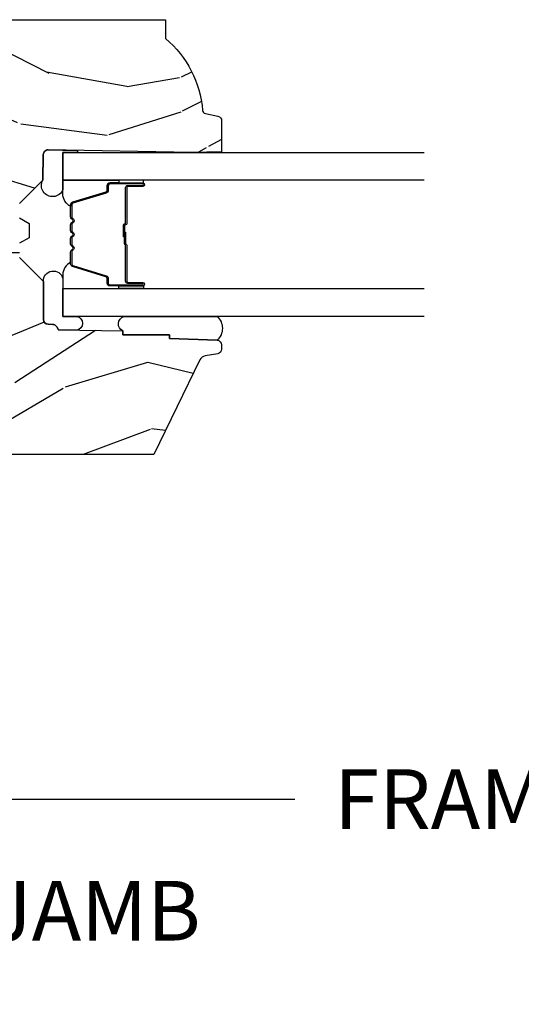
# Model space of a CAD drawing. Units: inches. Extents: x 1 to 199, y 1 to 143.
# Drawn here: x 189 to 191, y 52 to 56 of the extents above; entities that cross this region are included whole.
import ezdxf

# ---------------------------------------------------------------- set-up
doc = ezdxf.new("R2010")
doc.units = ezdxf.units.IN
doc.header["$MEASUREMENT"] = 0
for name, color, linetype in [('ZP-ANNO-DIMS-DWNLD', 2, 'Continuous'), ('ZP-ANNO-TITL', 44, 'Continuous'), ('ZP-SECT-ALUM', 63, 'Continuous'), ('ZP-SECT-GLAS', 153, 'Continuous'), ('ZP-SECT-SEAL', 8, 'Continuous'), ('ZP-SECT-WDHA', 11, 'Continuous'), ('ZP-SECT-WOOD', 104, 'Continuous')]:
    doc.layers.add(name, color=color, linetype=linetype)
doc.layers.add('ZP-ANNO-NPLT', color=7, linetype='Continuous', plot=False)
doc.styles.get("Standard").update_dxf_attribs({"font": 'arial.ttf'})
doc.dimstyles.new('Frame Make Height and Width', dxfattribs={"dimtxt": 0.25, "dimasz": 0.125, "dimexe": 0.09375, "dimexo": 0.25, "dimgap": 0.0875, "dimtad": 0, "dimdec": 4, "dimzin": 10, "dimdsep": 46, "dimlunit": 5, "dimtxsty": 'Standard', "dimblk1": 'ARCHTICK', "dimblk2": 'ARCHTICK', "dimsah": 1, "dimcen": 0.09, "dimclrd": 256, "dimclre": 256, "dimclrt": 255, "dimadec": 3, "dimazin": 2, "dimtfac": 0.75, "dimtdec": 4, "dimtofl": 0, "dimtmove": 2, "dimatfit": 3, "dimfxl": 1, "dimfrac": 2, "dimtolj": 1, "dimtzin": 0, "dimlwd": -1, "dimlwe": -1, "dimarcsym": 0})

# ---------------------------------------------------------------- blocks, each defined once
blk = doc.blocks.new('101CS Vin21 PR CM W Putty PO (Dual .6875 in 3mm IG) V J L S')
at = {"layer": 'ZP-SECT-WDHA'}
h = blk.add_hatch(dxfattribs=at)
h.set_pattern_fill('WOOD3', color=256, scale=2, angle=73, pattern_type=2)
h.set_pattern_definition([(68.23640000000003, (-0.9500948174533334, 0.0953759063802124), (-8.34477137446781, -20.45396798290167), [0.240832, -23.842358]), (84.30990000000001, (-0.860799513200618, 0.319041613716891), (0.42636909446815, 8.235181511295936), [0.305942, -9.892097999999997]), (118, (-0.8304662871415757, 0.6234753427891633), (-1.912610103781079, 0.5847435903937088), [0.226274, -2.602152]), (119.8476, (-0.9366955753400247, 0.8232635764988884), (-20.50272857977592, 35.5476882888315), [0.4386339999999996, -43.42478999999993]), (85.9946, (-1.155001585831371, 1.203713948799077), (-1.437476743240215, -18.38297247813528), [0.2668339999999995, -26.41649399999997]), (73, (-1.13636322796124, 1.469895487632825), (-1.327866102480597, 2.497352921371544), [0.5, -1.5]), (63.53769999999998, (-0.9901773755998704, 1.948047865614341), (-4.836323452587551, -8.978306718050995), [0.24331, -11.922214]), (67.28939999999999, (-1.466499385673373, 0.2532566269304937), (-7.175302374271586, -16.6287403265194), [0.200998, -19.898754]), (73, (-1.388898949609554, 0.4386701440286487), (-1.327866102480597, 2.497352921371544), [0.3, -1.7]), (101.3008, (-1.301187438192741, 0.7255615708175612), (-5.043499394239715, 24.54716094300748), [0.295296, -29.23435]), (125.125, (-1.359053460799657, 1.015132846029132), (7.224071108844608, -10.57415813511433), [0.45607, -22.347438]), (112.2894, (-1.621459095623976, 1.38815199139897), (-6.054586024953073, 14.3993751268171), [0.2842539999999996, -28.14108799999997]), (79.34020000000001, (-1.729272176658326, 1.651165944560929), (2.76533439438243, 15.88561928555967), [0.362216, -17.748554]), (61.11129999999999, (-1.662270553196663, 2.007130524896524), (-13.92425483963839, -25.02229161617254), [0.38833, -38.444646]), (66.29019999999998, (-2.059408334370445, 0.4345270838585975), (7.175289077572959, 16.62874768410002), [0.342344, -33.89214000000001]), (76.3665, (-1.921749764526197, 0.7479758326971222), (7.44326367411108, 31.18650071420278), [0.340588, -33.718186]), (106.6901, (-1.841469480039734, 1.078966883819006), (0.7431255040166725, -4.409962367830814), [0.360556, -6.850547999999999]), (120.4895999999999, (-1.94501891981551, 1.424332651552461), (-15.19129255384613, 25.55825994297176), [0.325576, -32.232064]), (87.9314, (-2.110210286207646, 1.70488890699778), (0.6943551067665528, 22.79293410148564), [0.310484, -30.737866]), (73, (-2.099003155267865, 2.015170070164515), (-1.327866102480597, 2.497352921371544), [0.24, -1.759999999999999]), (60.00539999999999, (-2.028833946134412, 2.244683211595642), (9.087905524651106, 16.04400167334359), [0.266834, -26.416494]), (73, (-0.4436807434977937, 0.5888784754715743), (-1.327866102480597, 2.497352921371544), [0, -2]), (296.1524, (-0.6487080929643412, 0.9443553185580384), (-18.00538888531858, 36.87554735843706), [0.4386340000000001, -43.42478999999999]), (279.5651, (-2.367985123612783, 1.135369694678516), (1.327869099233074, -2.497352076502218), [0.1788859999999997, -4.293249999999991]), (261.1301, (-2.338260215891381, 0.9589711973466137), (-1.595852046107206, -12.06039967677669), [0.282842, -13.859292]), (229.8014, (-2.381872102975222, 0.6795109974880518), (-6.748938448303023, -8.393559450670804), [0.152316, -15.07923]), (99.56509999999996, (-0.6487080929643412, 0.9443553185580384), (-1.327869099233074, 2.497352076502219), [0.2236059999999999, -4.248529999999998]), (79.7098, (-0.6858642276161078, 1.164853440222927), (-3.350093459302556, -17.79822734718652), [0.342344, -33.89214000000001]), (62.87529999999996, (-0.6247100382488924, 1.50169192543926), (15.67848221527704, 30.76012413734089), [0.568858, -56.316992]), (62.69520000000002, (-0.7397077711414682, 0.0310541313412216), (5.421060729349783, 10.89091849633434), [0.223606, -22.137072]), (88.5241, (-0.6371338058639396, 0.2297463094641756), (-0.6943538178398221, -22.79293551970828), [0.37363, -36.989452]), (115.8789, (-0.627510467760061, 0.6032531920831447), (15.34964888471387, -31.88084594068392), [0.3821, -37.827846]), (107.6952, (-0.794285626988085, 0.9470351669806973), (-7.540852312839224, 23.21929303946757), [0.316228, -31.306548]), (82.4623, (-0.8904038398335103, 1.248301310381179), (1.01111154669365, 10.14779136076372), [0.364966, -11.80056]), (66.41809999999998, (-0.8425283114911081, 1.610113324811237), (-13.76583238823937, -31.34488541092399), [0.52345, -51.82155999999999]), (64.86989999999992, (-1.217860149122984, 0.1772399837025915), (-5.421068605812717, -10.89091361125097), [0.282842, -13.859292]), (84.30990000000001, (-1.097743881562095, 0.4333104471833309), (0.42636909446815, 8.235181511295936), [0.305942, -9.892097999999997]), (115.5104, (-1.067410655503053, 0.7377441762556032), (12.69389479119331, -26.88614988798454), [0.325576, -32.232064]), (118, (-1.207628492681465, 1.031579092725735), (-1.912610103781079, 0.5847435903937088), [0.367696, -2.460732]), (90.35399999999989, (-1.380251086003937, 1.356234972504026), (0.0487620292280573, -27.20289793979688), [0.335262, -33.190848]), (69.63350000000003, (-1.38232261608897, 1.691489664884471), (-11.26852463519538, -30.01700107381326), [0.340588, -33.718186]), (55.89729999999996, (-1.263790141363983, 2.010785847817459), (11.58525502309056, 17.37187083675603), [0.27203, -26.930912]), (64.2538, (-1.6960125271045, 0.3234258360639473), (6.005821017315287, 12.80351945054413), [0.263058, -26.042834]), (87.9314, (-1.58174369363806, 0.5603702044254391), (0.6943551067665528, 22.79293410148564), [0.310484, -30.737866]), (105.0054, (-1.570536562698279, 0.8706513675921598), (2.814114219735262, -11.31727641611973), [0.37736, -18.490604]), (122.8991, (-1.668238568379621, 1.235143230444876), (18.43175097613515, -28.64036637139408), [0.49679, -49.18217999999999]), (88.94539999999999, (-1.93807543013429, 1.652262000147686), (-0.4263644116476313, -8.235181634652655), [0.291204, -14.269016]), (66.99100000000001, (-1.932715733288972, 1.943417068195159), (7.760042155334039, 18.54135163249375), [0.3821, -37.827846]), (49.80139999999996, (-1.783362295255813, 2.295118007272208), (6.748938448303025, 8.393559450670802), [0.152316, -15.07923]), (63.53769999999998, (-2.269795380682325, 0.4988488588975884), (-4.836323452587551, -8.978306718050995), [0.24331, -11.922214]), (83.008, (-2.161373981310333, 0.7166671321398184), (2.60695157870877, 22.20819262847393), [0.345254, -34.18010000000001]), (110.4054, (-2.119345887062394, 1.059353051450614), (-11.52445423798903, 30.71134915766887), [0.428018, -42.37384999999999]), (102.0546, (-0.3559692320809802, 0.8757699022604867), (-3.557234008732981, 15.72724097270063), [0.205912, -20.385348]), (83.78429999999999, (-0.3989728008271953, 1.077141928806099), (-3.618064673815971, -32.35598179133584), [0.4275519999999996, -42.32756599999993]), (65.87499999999999, (-0.3526810653206809, 1.502179662688391), (-6.00581031409047, -12.80352490518391), [0.483736, -15.64078])])
edge = h.paths.add_edge_path()
edge.add_line((1.767016747962401, -3.916300188594121), (1.688016747962393, -3.916300188594121))
edge.add_arc((1.352576966635842, -3.634655229913652), 0.4379996913772051, 274.5074822616441, 319.9822068617315, ccw=False)
edge.add_arc((1.388177887396444, -4.086253829146147), 0.0149999999999016, 94.5074822616241, 168.000000001769)
edge.add_line((1.373505673385437, -4.083135153784354), (1.362384019312713, -4.135458422409868))
edge.add_arc((1.342821067297931, -4.13130018859413), 0.0199999999999754, 270.0000000000051, 348.0000000017933, ccw=False)
edge.add_line((1.342821067297933, -4.151300188594106), (1.212916747962793, -4.15130018859412))
edge.add_line((1.212916747962793, -4.15130018859412), (1.210716747962777, -4.026300188594106))
edge.add_line((1.210716747962777, -4.026300188594106), (1.221267203294047, -3.423798246583331))
edge.add_arc((1.201270268965707, -3.423448078811788), 0.0200000000000038, 358.9967919694902, 449.0000000000379)
edge.add_line((1.20161931709444, -3.403451124908656), (1.094773241000297, -3.401586119713101))
edge.add_line((1.094773241000297, -3.401586119713101), (0.9969873101138944, -3.30380018859374))
edge.add_line((0.9969873101138944, -3.30380018859374), (0.9369873101138921, -3.30380018859374))
edge.add_line((0.9369873101138921, -3.30380018859374), (0.9133159490770879, -3.344800188593737))
edge.add_line((0.9133159490770879, -3.344800188593737), (0.8533159490771424, -3.344800188593737))
edge.add_line((0.8533159490771424, -3.344800188593737), (0.829644588040395, -3.30380018859374))
edge.add_line((0.829644588040395, -3.30380018859374), (0.769644588040336, -3.30380018859374))
edge.add_line((0.769644588040336, -3.30380018859374), (0.6696445840526906, -3.403800192581385))
edge.add_line((0.6696445840526906, -3.403800192581385), (0.5103536425645246, -3.403800192581385))
edge.add_arc((0.5103536425645321, -3.423800192581368), 0.0199999999999827, 90.00000000002163, 179.0000000000534)
edge.add_line((0.4903566886614215, -3.423451144452641), (0.4900175304971129, -3.442881502670047))
edge.add_arc((0.4700205765939864, -3.442532454541313), 0.0199999999999984, 300.0000000000499, 359.00000000003257, ccw=False)
edge.add_line((0.4800205765940007, -3.459852962616992), (0.467099086165689, -3.467313188594118))
edge.add_line((0.467099086165689, -3.467313188594118), (0.462369697573962, -3.737300188594289))
edge.add_line((0.462369697573962, -3.737300188594289), (0.4463696975739709, -3.737300188594133))
edge.add_line((0.4463696975739709, -3.737300188594133), (0.4463696975739567, -3.932300188594126))
edge.add_line((0.4463696975739567, -3.932300188594126), (0.4313696975740129, -3.932300188594126))
edge.add_line((0.4313696975740129, -3.932300188594126), (0.4234821505082636, -4.132089161805396))
edge.add_arc((0.4034977185358459, -4.13130018859444), 0.0199999999996949, 269.9999999989816, 357.7391716020485, ccw=False)
edge.add_line((0.4034977185354905, -4.151300188594134), (0.3866464653404478, -4.151300188594134))
edge.add_arc((0.3866464653403974, -4.131300188594257), 0.019999999999877, 189.9999999997477, 270.00000000014444, ccw=False)
edge.add_line((0.3669503102802594, -4.134773152147488), (0.3576490087690587, -4.082022849988334))
edge.add_arc((0.3281047761788318, -4.087232295318275), 0.0299999999998512, 9.999999999921519, 64.00000000028454)
edge.add_line((0.341255910582305, -4.060268473929369), (-0.0550000000144877, -3.867001552919447))
edge.add_line((-0.0550000000144877, -3.867001552919447), (-0.0550000000145303, -1.06000000000003))
edge.add_line((-0.0550000000145303, -1.06000000000003), (0.0049999999854862, -1))
edge.add_line((0.0049999999854862, -1), (0.1139047538159872, -1))
edge.add_line((0.1139047538159872, -1), (0.1159999999855756, -1.059999999999973))
edge.add_line((0.1159999999855756, -1.059999999999973), (0.2074682349057326, -1.060000000000002))
edge.add_arc((0.2074682349057478, -1.026340149024968), 0.0336598509750334, 269.9999999999742, 354.9999999971879)
edge.add_line((0.2409999999854904, -1.029273798339119), (0.2973531474378177, -1.034204059898087))
edge.add_line((0.2973531474378177, -1.034204059898087), (0.3067081332521582, -1.301616206554072))
edge.add_line((0.3067081332521582, -1.301616206554072), (0.2880167902181085, -1.320307549543471))
edge.add_line((0.2880167902181085, -1.320307549543471), (0.3087841589770335, -1.361065805640905))
edge.add_line((0.3087841589770335, -1.361065805640905), (0.3110167902180763, -1.424999999999457))
edge.add_line((0.3110167902180763, -1.424999999999457), (0.3930167479624345, -1.424999999999457))
edge.add_line((0.3930167479624345, -1.424999999999457), (0.3982553950930025, -1.274984770675587))
edge.add_line((0.3982553950930025, -1.274984770675587), (0.4241278824917174, -1.249999999999516))
edge.add_line((0.4241278824917174, -1.249999999999516), (0.5469679495361959, -1.249999999999516))
edge.add_line((0.5469679495361959, -1.249999999999516), (0.5469679495361959, -1.348030473225016))
edge.add_line((0.5469679495361959, -1.348030473225016), (0.6019679495367427, -1.348030473225016))
edge.add_line((0.6019679495367427, -1.348030473225016), (0.6019679495367427, -1.723030473225016))
edge.add_line((0.6019679495367427, -1.723030473225016), (1.141967949536734, -1.723030473225016))
edge.add_line((1.141967949536734, -1.723030473225016), (1.141967949536734, -1.348030473225016))
edge.add_line((1.141967949536734, -1.348030473225016), (1.196967949536201, -1.348030473225016))
edge.add_line((1.196967949536201, -1.348030473225016), (1.196967949536201, -1.249999999999516))
edge.add_line((1.196967949536201, -1.249999999999516), (1.767016747962401, -1.249999999999516))
edge.add_line((1.767016747962401, -1.249999999999516), (1.767016747962401, -3.916300188594121))
at = {"layer": 'ZP-SECT-ALUM'}
blk.add_lwpolyline([(1.072484864869636, -3.75820158274908), (1.072484864869636, -3.82070158274908, 1), (1.078484864869608, -3.82070158274908), (1.078484864869608, -3.682701582749082, 0.4142135623730951), (1.07148486486966, -3.675701582749077), (1.051441386658041, -3.675701582749077, -0.3297505471403194), (1.040443881964449, -3.667563857353393), (0.9976694457985217, -3.527654980816024, 0.3297505471403169), (0.990975312506805, -3.522701582749078), (0.9408193886487765, -3.522701582749078, 0.1989123673796605), (0.9358696411804885, -3.524751835280774), (0.9307023792908921, -3.529919097170356, -0.4142135623730968), (0.9172673504483555, -3.529919097170356), (0.9121000885588159, -3.524751835280774, 0.1989123673796558), (0.9071503410904711, -3.522701582749078), (0.883819388648817, -3.522701582749078, 0.1989123673796569), (0.8788696411804721, -3.524751835280774), (0.8737023792909326, -3.529919097170356, -0.4142135623730913), (0.8602673504483959, -3.529919097170356), (0.8551000885587995, -3.524751835280774, 0.1989123673796548), (0.8501503410904547, -3.522701582749078), (0.8268193886488006, -3.522701582749078, 0.1989123673796564), (0.8218696411805126, -3.524751835280774), (0.8167023792909162, -3.529919097170356, -0.4142135623730915), (0.8032673504483796, -3.529919097170356), (0.7981000885587833, -3.524751835280774, 0.198912367379654), (0.7931503410904952, -3.522701582749078), (0.7429944172325236, -3.522701582749078, 0.3297505471403128), (0.73630028394075, -3.527654980816031), (0.693525847774879, -3.6675638573534, -0.3297505471403153), (0.6825283430812874, -3.675701582749105), (0.6624848648696684, -3.675701582749084, 0.4142135623733994), (0.6554848648696066, -3.682701582749082), (0.6554848648696066, -3.82070158274908, 1), (0.6614848648696352, -3.82070158274908), (0.6614848648696352, -3.75820158274908, -0.4142135623730945), (0.670984864869638, -3.748701582749085), (0.8217815841336459, -3.748701582749085, 0.3419987131196729), (0.8227498299701778, -3.747951582749081, -0.3419987131196799), (0.827591059152951, -3.744201582749077), (0.8769848648696552, -3.744201582749077), (0.8769848648696552, -3.748643053354122), (0.8279848648696201, -3.748643053354122, 0.3279189694272522), (0.8270305139871538, -3.749344365568731, -0.3279189694272557), (0.8217815841336459, -3.753201582749078), (0.670984864869638, -3.753201582749078, 0.4142135623730951), (0.6659848648696425, -3.75820158274908), (0.6659848648696425, -3.82070158274908, -1), (0.6509848648696562, -3.82070158274908), (0.6509848648696562, -3.682701582749082, -0.4142135623730951), (0.6624848648696684, -3.671201582749084), (0.6825283430812874, -3.671201582749084, 0.3297505471403177), (0.6892224763730042, -3.666248184682139), (0.7319969125389321, -3.526339308144777, -0.3297505471403159), (0.7429944172325236, -3.518201582749078), (0.7931503410904952, -3.518201582749078, -0.1989123673796553), (0.8012820690741477, -3.521569854765438), (0.8064493309636873, -3.526737116655013, 0.4142135623730928), (0.8135203987755517, -3.526737116655013), (0.818687660665148, -3.521569854765438, -0.1989123673796594), (0.8268193886488006, -3.518201582749078), (0.8501503410904547, -3.518201582749078, -0.1989123673796536), (0.8582820690741073, -3.521569854765438), (0.8634493309637036, -3.526737116655013, 0.4142135623730974), (0.870520398775568, -3.526737116655013), (0.8756876606651643, -3.521569854765438, -0.1989123673796608), (0.883819388648817, -3.518201582749078), (0.9071503410904711, -3.518201582749078, -0.1989123673796527), (0.9152820690741236, -3.521569854765438), (0.92044933096372, -3.526737116655013, 0.4142135623730964), (0.9275203987755845, -3.526737116655013), (0.9326876606651239, -3.521569854765438, -0.1989123673796597), (0.9408193886487765, -3.518201582749078), (0.990975312506805, -3.518201582749078, -0.3297505471403154), (1.001972817200396, -3.52633930814477), (1.044747253366267, -3.666248184682139, 0.3297505471403161), (1.051441386658041, -3.671201582749084), (1.07148486486966, -3.671201582749084, -0.4142135623730919), (1.082984864869615, -3.682701582749082), (1.082984864869615, -3.82070158274908, -1), (1.067984864869629, -3.82070158274908), (1.067984864869629, -3.75820158274908, 0.414213562373095), (1.062984864869633, -3.753201582749078), (0.9119848648696233, -3.753201582749078, -0.414213562373095), (0.9069848648696279, -3.748201582749082), (0.9069848648696279, -3.746401582749079, 0.4142135623730931), (0.9047848648696685, -3.744201582749077), (0.8569848648696164, -3.744201582749077), (0.8569848648696164, -3.739701582749084), (0.9047848648696685, -3.739701582749084, -0.4142135623730951), (0.9114848648696352, -3.746401582749079), (0.9114848648696352, -3.748201582749082, 0.4142135623730951), (0.9119848648696233, -3.748701582749085), (1.062984864869633, -3.748701582749085, -0.4142135623730944)], format="xyb", close=True, dxfattribs=at)
at = {"layer": 'ZP-SECT-GLAS', "flags": 128}
for points in [[(0.5232348648483481, -5), (0.5232348648483481, -3.485669338178951), (0.6402348648483667, -3.485669338178951), (0.6402348648483667, -5)], [(1.093734864848329, -5), (1.093734864848329, -3.485669338178951), (1.210734864848348, -3.485669338178951), (1.210734864848348, -5)]]:
    blk.add_lwpolyline(points, dxfattribs=at)
at = {"layer": 'ZP-SECT-SEAL'}
for points in [[(0.5230348648466788, -3.543425191584603, -0.8771840391167305), (0.4655713061214897, -3.54242216143605), (0.4668823352158711, -3.467313354923689), (0.4798038256442112, -3.459853128946562, 0.2632780284372513), (0.4898007795473234, -3.442881668999618), (0.4901399406148954, -3.423451144452599, -0.4119962980042082), (0.5103368945875957, -3.4038001925814), (0.6696278360753638, -3.4038001925814, -0.9096869030787129), (0.6821894775657853, -3.485669338178951), (0.5232348648483623, -3.485669338178951)], [(1.219146175302185, -3.544416535335969, -0.6920436136219794), (1.210734864916332, -3.54426971536705), (1.210734864848362, -3.485669338178951), (1.054675915473083, -3.485668906330261, -1.068612854798906), (1.094756493022941, -3.401586119713101), (1.201603688791806, -3.403451144452617, -0.4142135623730824), (1.221251594566183, -3.423797146484503)], [(0.7319969125389321, -3.526339308144777, -0.3297505471404567), (0.7429944172325236, -3.518201582749078), (0.7492118943633841, -3.518201582749078, 0.3006645954625839), (0.697540083138108, -3.485712330930425), (0.6402348648483667, -3.485712330930425), (0.6402348648483667, -3.720370646822132), (0.6509848648696562, -3.720370646822132), (0.6509848648696562, -3.682701582749082, -0.4142135623730895), (0.6624848648696684, -3.671201582749084), (0.6825283430812874, -3.671201582749084, 0.3297505471403212), (0.6892224763730042, -3.666248184682139)], [(1.001972817200396, -3.526339308144777, 0.3297505471404567), (0.990975312506805, -3.518201582749078), (0.9847578353759445, -3.518201582749078, -0.3006645954625839), (1.036429646601163, -3.485712330930425), (1.093734864848329, -3.485712330930425), (1.093734864848329, -3.720370646822132), (1.082984864869672, -3.720370646822132), (1.082984864869672, -3.682701582749082, 0.4142135623730895), (1.07148486486966, -3.671201582749084), (1.051441386658041, -3.671201582749084, -0.3297505471403212), (1.044747253366324, -3.666248184682139)], [(0.5232348648483623, -4.132089161805367, -0.4520438635679265), (0.4234821505082067, -4.132089161805367), (0.4313696975739561, -3.932300188594126), (0.4463696975740277, -3.932300188594126), (0.4463696975739709, -3.737300188594133), (0.4623696975740331, -3.737300188594133, -0.6869148576468104), (0.5232028133191023, -3.74133066181966)], [(0.6402348648483667, -3.720370646822132), (0.6509848648696562, -3.720370646822132), (0.6509848648696562, -3.82070158274908, 0.1201675316467601), (0.6518267883054705, -3.824154120434009), (0.6402348609143474, -3.824116144247511)], [(1.093734864848329, -3.720370646822132), (1.082984864869672, -3.720370646822132), (1.082984864869672, -3.82070158274908, -0.1201675316467601), (1.082142941433801, -3.824154120434009), (1.093734868782348, -3.824116144247511)]]:
    blk.add_lwpolyline(points, format="xyb", close=True, dxfattribs=at)
at = {"layer": 'ZP-SECT-WOOD', "linetype": 'Continuous'}
blk.add_lwpolyline([(0.9369873101138921, -3.30380018859374), (0.9133159490770879, -3.344800188593737), (0.8533159490771424, -3.344800188593737), (0.829644588040395, -3.30380018859374)], dxfattribs=at)
for points in [[(0.769644588040336, -3.30380018859374), (0.6696445840526906, -3.403800192581385), (0.5103536425645246, -3.403800192581385, 0.4091108014278745), (0.4903566886614215, -3.423451144452641), (0.4900175304971129, -3.442881502670047, -0.2632780284371842), (0.4800205765940007, -3.459852962616992), (0.467099086165689, -3.467313188594118), (0.462369697573962, -3.737300188594289), (0.4463696975739709, -3.737300188594133), (0.4463696975739567, -3.932300188594126), (0.4313696975740129, -3.932300188594126), (0.4234821505082636, -4.132089161805396, -0.4027029783834472), (0.4034977185354905, -4.151300188594134), (0.3866464653404478, -4.151300188594134, -0.3639702342681676), (0.3669503102802594, -4.134773152147488), (0.3576490087690587, -4.082022849988334, 0.2400787590817907), (0.341255910582305, -4.060268473929369), (-0.0550000000144877, -3.867001552919447), (-0.0550000000145303, -1.06000000000003)], [(1.767016747962401, -1.249999999999516), (1.767016747962401, -3.916300188594121), (1.688016747962393, -3.916300188594121, -0.2010665912418383), (1.386999048157548, -4.071300222957475, 0.332134928475156), (1.373505673385437, -4.083135153784354), (1.362384019312713, -4.135458422409868, -0.3541185725394842), (1.342821067297933, -4.151300188594106), (1.212916747962793, -4.15130018859412), (1.210716747962777, -4.026300188594106), (1.221267203294047, -3.423798246583331, 0.4142299617632298), (1.20161931709444, -3.403451124908656), (1.094773241000297, -3.401586119713101), (0.9969873101138944, -3.30380018859374)]]:
    blk.add_lwpolyline(points, format="xyb", dxfattribs=at)
blk = doc.blocks.new('NG Cut Name Jamb Lock (LJ)')
at = {"layer": 'ZP-ANNO-NPLT'}
blk.add_point((0, 0), dxfattribs=at)
at = {"layer": 'ZP-ANNO-TITL'}
blk.add_lwpolyline([(-0.1637499999999972, 0), (-0.1012499999999972, 0)], dxfattribs=at)
blk.add_circle((-0.2850000000000006, 0), 0.09, dxfattribs=at)
at = {"layer": 'ZP-ANNO-TITL', "char_height": 0.0625}
for s, insert, width, attachment_point in [('LJ', (-0.2850000000000006, 0), 0.1375, 5), ('LOCK JAMB', (-0.0699999999999972, 0), 1.125, 4)]:
    blk.add_mtext(s, dxfattribs=dict(at, insert=insert, width=width, attachment_point=attachment_point))
blk = doc.blocks.new('_ArchTick')
at = {"color": 0, "linetype": 'ByBlock', "const_width": 0.15}
blk.add_lwpolyline([(-0.5, -0.5), (0.5, 0.5)], dxfattribs=at)
blk = doc.blocks.new('*D281')
at = {"layer": 'Defpoints', "color": 0}
for p in [(185.9999999999997, 54.50000000000009), (197.4999999999998, 54.50000000000009), (197.4999999999998, 53.00000000000008)]:
    blk.add_point(p, dxfattribs=at)
at = {"layer": 'ZP-ANNO-DIMS-DWNLD'}
for p, q in [((185.9999999999997, 54.25000000000009), (185.9999999999997, 53.87500000000009)), ((197.4999999999998, 54.25000000000009), (197.4999999999998, 53.8895533774682)), ((185.9999999999997, 53.62500000000009), (185.9999999999997, 52.90625000000009)), ((197.4999999999998, 53.62500000000009), (197.4999999999998, 52.90625000000009)), ((185.9999999999997, 53.00000000000008), (190.4589699863572, 53.00000000000008)), ((197.4999999999998, 53.00000000000008), (193.0410300136424, 53.00000000000008))]:
    blk.add_line(p, q, dxfattribs=at)
at = {"layer": 'ZP-ANNO-DIMS-DWNLD', "xscale": 0.125, "yscale": 0.125, "zscale": 0.125, "rotation": 180}
blk.add_blockref('_ArchTick', (185.9999999999997, 53.00000000000008), dxfattribs=at)
at = {"layer": 'ZP-ANNO-DIMS-DWNLD', "xscale": 0.125, "yscale": 0.125, "zscale": 0.125}
blk.add_blockref('_ArchTick', (197.4999999999998, 53.00000000000008), dxfattribs=at)
at = {"layer": 'ZP-ANNO-DIMS-DWNLD', "color": 255, "insert": (191.7499999999998, 53.00000000000008), "char_height": 0.25, "attachment_point": 5}
blk.add_mtext('\\A1;FRAME WIDTH', dxfattribs=at)

msp = doc.modelspace()

# ---------------------------------------------------------------- block references
at = {"rotation": 90}
msp.add_blockref('101CS Vin21 PR CM W Putty PO (Dual .6875 in 3mm IG) V J L S', (185.9999999999997, 54.50000000000009, -19.21193972255534), dxfattribs=at)
at = {"xscale": 3.999999999999999, "yscale": 3.999999999999999, "zscale": 3.999999999999999}
msp.add_blockref('NG Cut Name Jamb Lock (LJ)', (188.4999999999998, 52.50000000000007, -19.21193972255534), dxfattribs=at)

# ---------------------------------------------------------------- dimensions: what is measured, and where the dimension line sits
at = {"layer": 'ZP-ANNO-DIMS-DWNLD'}
dim = msp.add_linear_dim(base=(197.4999999999998, 53.00000000000008, -19.21193972255534), p1=(185.9999999999997, 54.50000000000009, -19.21193972255534), p2=(197.4999999999998, 54.50000000000009, -19.21193972255534), text='FRAME WIDTH', dimstyle='Frame Make Height and Width', override={"dimscale": 1, "dimlfac": 1, "dimpost": '"\\X'}, dxfattribs=at)
dim.commit()
dim.dimension.update_dxf_attribs({"geometry": '*D281', "text_midpoint": (191.7499999999998, 53.00000000000008, -19.21193972255534)})

doc.saveas('drawing.dxf')
